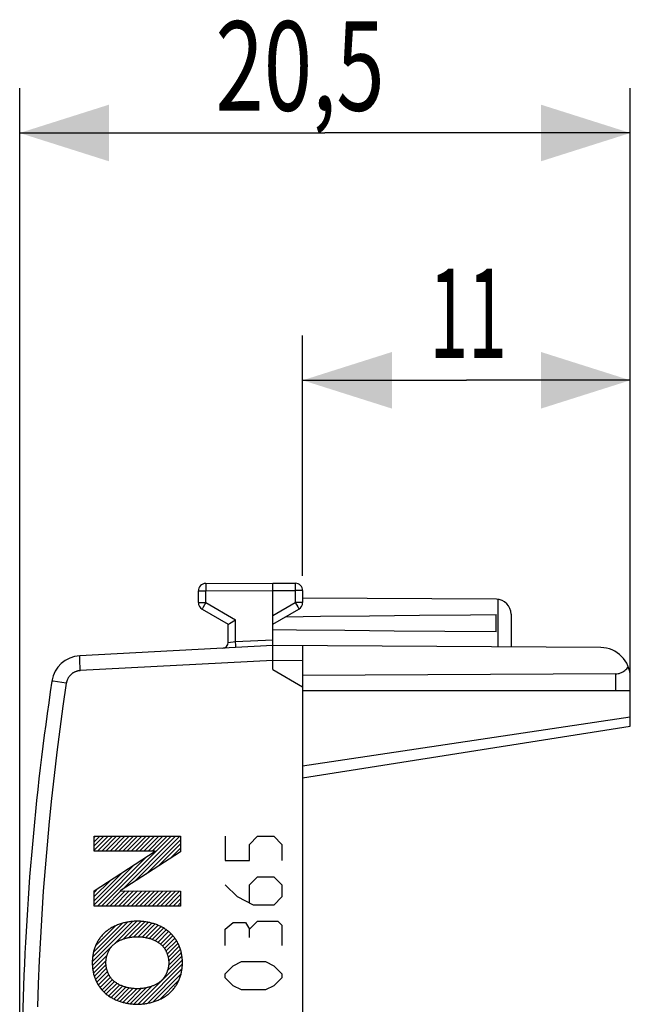
# Model space of a CAD drawing. Units: millimetres. Extents: x -32 to 67.7, y -24 to 43.9.
# Drawn here: x -32 to -11.5, y 10.8 to 43.9 of the extents above; entities that cross this region are included whole.
import ezdxf

# ---------------------------------------------------------------- set-up
doc = ezdxf.new("R2010")
doc.units = ezdxf.units.MM
doc.header["$LTSCALE"] = 36.425481
doc.layers.get('0').update_dxf_attribs({"linetype": 'CONTINUOUS'})
doc.styles.get("Standard").update_dxf_attribs({"font": 'txt', "width": 0.8})
doc.dimstyles.new('DIMSTYLE_1', dxfattribs={"dimtxt": 3, "dimasz": 3, "dimexe": 0.18, "dimexo": 0.0625, "dimgap": 0.09, "dimtad": 1, "dimdsep": 46, "dimtxsty": 'STANDARD', "dimblk": '_FILLED', "dimblk1": '_FILLED', "dimblk2": '_FILLED', "dimcen": 0.09, "dimadec": 0, "dimazin": 0, "dimtfac": 1, "dimtofl": 0, "dimtmove": 0, "dimatfit": 3, "dimldrblk": '_FILLED', "dimfxl": 1, "dimtolj": 1, "dimarcsym": 0})

# ---------------------------------------------------------------- blocks, each defined once
blk = doc.blocks.new('_FILLED')
at = {"color": 0, "linetype": 'BYBLOCK'}
blk.add_solid([(0, 0), (-1, 0.317), (-1, -0.317)], dxfattribs=at)
blk = doc.blocks.new('*D2')
at = {"color": 0, "linetype": 'CONTINUOUS'}
for p, q in [((-22.514, 25.22), (-22.514, 33.282)), ((-11.514, 22.31), (-11.514, 33.282)), ((-22.514, 31.782), (-17.014, 31.782)), ((-11.514, 31.782), (-17.014, 31.782))]:
    blk.add_line(p, q, dxfattribs=at)
at = {"color": 0, "linetype": 'CONTINUOUS', "xscale": 3, "yscale": 3, "zscale": 3, "rotation": 180}
blk.add_blockref('_FILLED', (-22.514, 31.782), dxfattribs=at)
at = {"color": 0, "linetype": 'CONTINUOUS', "xscale": 3, "yscale": 3, "zscale": 3}
blk.add_blockref('_FILLED', (-11.514, 31.782), dxfattribs=at)
at = {"color": 0, "linetype": 'CONTINUOUS', "width": 0.571429}
blk.add_text('11', height=3, dxfattribs=at).set_placement((-18.259, 32.532))
blk = doc.blocks.new('*D3')
at = {"color": 0, "linetype": 'CONTINUOUS'}
for p, q in [((-32.014, 0.974), (-32.014, 41.584)), ((-11.514, 21.874), (-11.514, 41.584)), ((-32.014, 40.084), (-21.764, 40.084)), ((-11.514, 40.084), (-21.764, 40.084))]:
    blk.add_line(p, q, dxfattribs=at)
at = {"color": 0, "linetype": 'CONTINUOUS', "xscale": 3, "yscale": 3, "zscale": 3, "rotation": 180}
blk.add_blockref('_FILLED', (-32.014, 40.084), dxfattribs=at)
at = {"color": 0, "linetype": 'CONTINUOUS', "xscale": 3, "yscale": 3, "zscale": 3}
blk.add_blockref('_FILLED', (-11.514, 40.084), dxfattribs=at)
at = {"color": 0, "linetype": 'CONTINUOUS', "width": 0.714286}
blk.add_text('20,5', height=3, dxfattribs=at).set_placement((-25.441, 40.834))

msp = doc.modelspace()

# ---------------------------------------------------------------- linework, layer by layer
at = {"color": 0, "linetype": 'CONTINUOUS'}
for p, q in [((-25.765, 24.962), (-23.514, 24.974)), ((-23.514, 24.974), (-22.762, 24.97)), ((-23.514, 22.074), (-23.514, 24.974)), ((-26.014, 24.318), (-26.014, 24.712)), ((-22.514, 24.72), (-22.514, 24.318)), ((-16.011, 24.43), (-22.514, 24.468)), ((-25.889, 24.102), (-25.014, 23.597)), ((-23.514, 23.597), (-22.639, 24.102)), ((-23.08, 23.847), (-21.91, 23.86)), ((-21.91, 23.86), (-20.27, 23.877)), ((-20.27, 23.877), (-18.594, 23.893)), ((-18.594, 23.893), (-16.883, 23.908)), ((-16.883, 23.908), (-16.014, 23.915)), ((-16.014, 23.333), (-16.014, 23.915)), ((-15.514, 23.93), (-15.514, 22.828)), ((-25.014, 22.985), (-25.014, 23.597)), ((-25.014, 23.597), (-25.013, 23.597)), ((-25.013, 23.597), (-25.008, 23.6)), ((-25.013, 23.597), (-25.013, 23.597)), ((-25.008, 23.6), (-24.97, 23.622)), ((-24.97, 23.622), (-24.765, 23.741)), ((-22.716, 23.397), (-23.514, 23.406)), ((-21.095, 23.379), (-22.716, 23.397)), ((-19.437, 23.363), (-21.095, 23.379)), ((-17.743, 23.347), (-19.437, 23.363)), ((-16.014, 23.333), (-17.743, 23.347)), ((-23.514, 22.874), (-29.997, 22.534)), ((-12.508, 22.81), (-23.514, 22.874)), ((-22.514, 22.868), (-22.514, -21.92)), ((-11.606, 22.134), (-11.581, 22.171)), ((-23.514, 22.074), (-22.514, 21.497)), ((-12.005, 21.928), (-22.514, 21.874)), ((-12.005, 21.928), (-11.964, 21.93)), ((-11.964, 21.93), (-11.923, 21.935)), ((-11.923, 21.935), (-11.883, 21.943)), ((-11.883, 21.943), (-11.843, 21.956)), ((-11.843, 21.956), (-11.804, 21.971)), ((-11.804, 21.971), (-11.766, 21.991)), ((-11.766, 21.991), (-11.729, 22.013)), ((-11.729, 22.013), (-11.695, 22.039)), ((-11.695, 22.039), (-11.662, 22.068)), ((-11.662, 22.068), (-11.633, 22.099)), ((-11.633, 22.099), (-11.606, 22.134)), ((-11.514, 20.174), (-11.514, 21.81)), ((-22.514, 21.374), (-11.514, 21.374)), ((-22.514, 18.432), (-11.514, 20.174)), ((-29.512, 16.432), (-29.469, 16.475)), ((-29.512, 16.29), (-29.327, 16.475)), ((-29.512, 16.149), (-29.186, 16.475)), ((-29.512, 16.008), (-29.045, 16.475)), ((-29.402, 15.977), (-28.903, 16.475)), ((-29.264, 14.134), (-26.923, 16.475)), ((-29.26, 15.977), (-28.762, 16.475)), ((-29.119, 15.977), (-28.62, 16.475)), ((-28.977, 15.977), (-28.479, 16.475)), ((-28.836, 15.977), (-28.337, 16.475)), ((-28.694, 15.977), (-28.196, 16.475)), ((-28.578, 14.679), (-26.782, 16.475)), ((-28.553, 15.977), (-28.055, 16.475)), ((-28.412, 15.977), (-27.913, 16.475)), ((-28.27, 15.977), (-27.772, 16.475)), ((-28.172, 14.943), (-26.64, 16.475)), ((-28.129, 15.977), (-27.63, 16.475)), ((-27.987, 15.977), (-27.489, 16.475)), ((-27.846, 15.977), (-27.347, 16.475)), ((-27.767, 15.207), (-26.614, 16.36)), ((-27.704, 15.977), (-27.206, 16.475)), ((-27.563, 15.977), (-27.065, 16.475)), ((-27.362, 15.471), (-26.614, 16.219)), ((-26.956, 15.735), (-26.614, 16.077)), ((-29.406, 14.134), (-27.747, 15.793)), ((-29.512, 14.169), (-28.155, 15.527)), ((-29.512, 14.311), (-28.562, 15.261)), ((-29.512, 14.452), (-28.97, 14.994)), ((-29.512, 14.593), (-29.378, 14.728)), ((-29.123, 14.134), (-28.618, 14.64)), ((-28.982, 14.134), (-28.477, 14.639)), ((-28.84, 14.134), (-28.336, 14.639)), ((-28.699, 14.134), (-28.195, 14.638)), ((-28.557, 14.134), (-28.054, 14.638)), ((-28.416, 14.134), (-27.913, 14.637)), ((-28.274, 14.134), (-27.772, 14.637)), ((-28.133, 14.134), (-27.631, 14.636)), ((-27.992, 14.134), (-27.49, 14.636)), ((-27.85, 14.134), (-27.349, 14.635)), ((-27.709, 14.134), (-27.208, 14.635)), ((-27.567, 14.134), (-27.067, 14.634)), ((-27.426, 14.134), (-26.926, 14.634)), ((-27.285, 14.134), (-26.786, 14.633)), ((-27.143, 14.134), (-26.645, 14.633)), ((-27.002, 14.134), (-26.614, 14.522)), ((-26.86, 14.134), (-26.614, 14.38)), ((-26.719, 14.134), (-26.614, 14.239)), ((-29.574, 12.269), (-28.231, 13.612)), ((-29.56, 12.425), (-28.392, 13.592)), ((-28.868, 12.833), (-28.078, 13.624)), ((-28.54, 13.02), (-27.945, 13.615)), ((-28.345, 13.073), (-27.814, 13.605)), ((-28.182, 13.095), (-27.695, 13.582)), ((-28.034, 13.102), (-27.581, 13.555)), ((-29.528, 12.598), (-28.578, 13.548)), ((-29.467, 12.801), (-28.808, 13.459)), ((-27.902, 13.092), (-27.471, 13.524)), ((-27.78, 13.073), (-27.372, 13.482)), ((-27.664, 13.047), (-27.272, 13.44)), ((-27.561, 13.01), (-27.182, 13.388)), ((-27.461, 12.968), (-27.098, 13.331)), ((-27.373, 12.914), (-27.013, 13.274)), ((-27.29, 12.856), (-26.942, 13.204)), ((-27.218, 12.787), (-26.874, 13.13)), ((-27.153, 12.71), (-26.807, 13.057)), ((-27.104, 12.618), (-26.754, 12.968)), ((-29.568, 12.133), (-28.873, 12.828)), ((-27.061, 12.519), (-26.703, 12.877)), ((-27.029, 12.41), (-26.655, 12.784)), ((-27.018, 12.138), (-26.59, 12.566)), ((-27.014, 12.284), (-26.622, 12.675)), ((-29.557, 12.003), (-29.076, 12.485)), ((-29.534, 11.885), (-29.11, 12.308)), ((-28.035, 10.839), (-26.558, 12.316)), ((-27.057, 11.958), (-26.569, 12.445)), ((-29.502, 11.776), (-29.111, 12.166)), ((-29.47, 11.666), (-29.094, 12.042)), ((-29.419, 11.576), (-29.062, 11.932)), ((-27.881, 10.851), (-26.555, 12.177)), ((-27.717, 10.873), (-26.569, 12.022)), ((-29.368, 11.485), (-29.018, 11.835)), ((-29.314, 11.398), (-28.968, 11.744)), ((-29.246, 11.324), (-28.903, 11.668)), ((-29.179, 11.25), (-28.829, 11.6)), ((-27.531, 10.918), (-26.605, 11.844)), ((-27.296, 11.012), (-26.678, 11.63)), ((-29.106, 11.182), (-28.746, 11.542)), ((-29.022, 11.124), (-28.657, 11.489)), ((-28.937, 11.067), (-28.557, 11.448)), ((-28.846, 11.018), (-28.452, 11.411)), ((-28.746, 10.976), (-28.336, 11.385)), ((-28.647, 10.933), (-28.212, 11.368)), ((-28.535, 10.903), (-28.08, 11.359)), ((-28.421, 10.876), (-27.931, 11.367)), ((-28.301, 10.855), (-27.765, 11.392)), ((-28.17, 10.845), (-27.565, 11.45))]:
    msp.add_line(p, q, dxfattribs=at)
at = {"color": 9, "linetype": 'CONTINUOUS'}
for p, q in [((-25.765, 24.962), (-25.765, 24.961)), ((-25.765, 24.962), (-25.765, 24.962)), ((-25.765, 24.961), (-25.765, 24.96)), ((-25.765, 24.96), (-25.765, 24.958)), ((-25.765, 24.958), (-25.765, 24.955)), ((-25.765, 24.955), (-25.765, 24.952)), ((-25.765, 24.952), (-25.765, 24.929)), ((-25.765, 24.929), (-25.765, 24.876)), ((-25.765, 24.876), (-25.765, 24.712)), ((-22.762, 24.97), (-22.762, 24.969)), ((-22.762, 24.969), (-22.762, 24.969)), ((-22.762, 24.969), (-22.762, 24.967)), ((-22.762, 24.967), (-22.762, 24.965)), ((-22.762, 24.965), (-22.762, 24.963)), ((-22.762, 24.963), (-22.762, 24.956)), ((-22.762, 24.956), (-22.762, 24.942)), ((-22.762, 24.942), (-22.762, 24.901)), ((-22.762, 24.901), (-22.762, 24.779)), ((-26.014, 24.712), (-25.765, 24.712)), ((-25.765, 24.712), (-23.514, 24.724)), ((-25.765, 24.318), (-25.765, 24.712)), ((-23.514, 24.724), (-22.762, 24.72)), ((-22.762, 24.779), (-22.762, 24.72)), ((-22.514, 24.72), (-22.762, 24.72)), ((-22.762, 24.72), (-22.762, 24.318)), ((-26.014, 24.318), (-25.765, 24.318)), ((-25.855, 24.162), (-25.878, 24.122)), ((-25.765, 24.318), (-25.855, 24.162)), ((-25.765, 24.318), (-24.765, 23.741)), ((-23.514, 23.885), (-22.762, 24.318)), ((-22.762, 24.318), (-22.681, 24.177)), ((-22.514, 24.318), (-22.762, 24.318)), ((-22.681, 24.177), (-22.655, 24.131)), ((-22.655, 24.131), (-22.645, 24.114)), ((-15.964, 24.428), (-15.964, 22.83)), ((-25.888, 24.102), (-25.889, 24.102)), ((-25.887, 24.104), (-25.888, 24.103)), ((-25.888, 24.103), (-25.888, 24.102)), ((-25.884, 24.111), (-25.887, 24.106)), ((-25.887, 24.106), (-25.887, 24.104)), ((-25.878, 24.122), (-25.884, 24.111)), ((-22.645, 24.114), (-22.642, 24.108)), ((-22.642, 24.108), (-22.641, 24.106)), ((-22.641, 24.106), (-22.64, 24.104)), ((-22.64, 24.104), (-22.639, 24.103)), ((-22.639, 24.103), (-22.639, 24.102)), ((-22.639, 24.102), (-22.639, 24.102)), ((-24.765, 23.009), (-24.765, 23.741)), ((-25.014, 22.985), (-24.765, 23.009)), ((-24.765, 23.009), (-23.514, 23.074)), ((-24.758, 22.88), (-24.765, 23.009)), ((-24.756, 22.836), (-24.758, 22.88)), ((-24.756, 22.821), (-24.756, 22.836)), ((-24.755, 22.812), (-24.756, 22.821)), ((-24.755, 22.809), (-24.755, 22.812)), ((-29.998, 22.531), (-29.997, 22.533)), ((-29.998, 22.528), (-29.998, 22.531)), ((-29.998, 22.524), (-29.998, 22.528)), ((-29.998, 22.52), (-29.998, 22.524)), ((-29.998, 22.514), (-29.998, 22.52)), ((-29.998, 22.508), (-29.998, 22.514)), ((-29.998, 22.502), (-29.998, 22.508)), ((-29.998, 22.494), (-29.998, 22.502)), ((-29.998, 22.477), (-29.998, 22.494)), ((-29.997, 22.457), (-29.998, 22.477)), ((-29.997, 22.533), (-29.997, 22.534)), ((-29.997, 22.534), (-29.997, 22.534)), ((-29.996, 22.422), (-29.997, 22.457)), ((-29.994, 22.366), (-29.996, 22.422)), ((-29.991, 22.284), (-29.994, 22.366)), ((-29.986, 22.174), (-29.991, 22.284)), ((-29.979, 22.035), (-29.986, 22.174)), ((-23.514, 22.374), (-29.979, 22.035)), ((-22.514, 22.368), (-23.514, 22.374)), ((-30.364, 21.82), (-30.373, 21.807)), ((-30.355, 21.834), (-30.364, 21.82)), ((-30.345, 21.847), (-30.355, 21.834)), ((-30.334, 21.859), (-30.345, 21.847)), ((-30.324, 21.871), (-30.334, 21.859)), ((-30.313, 21.883), (-30.324, 21.871)), ((-30.301, 21.895), (-30.313, 21.883)), ((-30.289, 21.906), (-30.301, 21.895)), ((-30.277, 21.917), (-30.289, 21.906)), ((-30.264, 21.927), (-30.277, 21.917)), ((-30.251, 21.937), (-30.264, 21.927)), ((-30.238, 21.947), (-30.251, 21.937)), ((-30.225, 21.956), (-30.238, 21.947)), ((-30.211, 21.964), (-30.225, 21.956)), ((-30.197, 21.972), (-30.211, 21.964)), ((-30.182, 21.98), (-30.197, 21.972)), ((-30.168, 21.987), (-30.182, 21.98)), ((-30.153, 21.994), (-30.168, 21.987)), ((-30.138, 22), (-30.153, 21.994)), ((-30.123, 22.006), (-30.138, 22)), ((-30.107, 22.011), (-30.123, 22.006)), ((-30.092, 22.016), (-30.107, 22.011)), ((-30.076, 22.02), (-30.092, 22.016)), ((-30.06, 22.024), (-30.076, 22.02)), ((-30.044, 22.027), (-30.06, 22.024)), ((-30.028, 22.03), (-30.044, 22.027)), ((-30.012, 22.032), (-30.028, 22.03)), ((-29.996, 22.034), (-30.012, 22.032)), ((-29.979, 22.035), (-29.996, 22.034)), ((-12.005, 21.374), (-12.005, 21.928)), ((-30.932, 21.684), (-30.933, 21.685)), ((-30.933, 21.685), (-30.933, 21.685)), ((-30.93, 21.684), (-30.932, 21.684)), ((-30.927, 21.684), (-30.93, 21.684)), ((-30.919, 21.682), (-30.927, 21.684)), ((-30.887, 21.677), (-30.919, 21.682)), ((-30.448, 21.61), (-30.887, 21.677)), ((-30.448, 21.61), (-30.561, 20.839)), ((-30.445, 21.626), (-30.448, 21.61)), ((-30.442, 21.642), (-30.445, 21.626)), ((-30.438, 21.658), (-30.442, 21.642)), ((-30.434, 21.674), (-30.438, 21.658)), ((-30.429, 21.689), (-30.434, 21.674)), ((-30.424, 21.705), (-30.429, 21.689)), ((-30.418, 21.72), (-30.424, 21.705)), ((-30.412, 21.735), (-30.418, 21.72)), ((-30.405, 21.75), (-30.412, 21.735)), ((-30.398, 21.765), (-30.405, 21.75)), ((-30.39, 21.779), (-30.398, 21.765)), ((-30.382, 21.793), (-30.39, 21.779)), ((-30.373, 21.807), (-30.382, 21.793)), ((-30.561, 20.839), (-30.667, 20.066)), ((-22.514, 18.836), (-11.514, 20.481)), ((-30.667, 20.066), (-30.766, 19.293)), ((-30.766, 19.293), (-30.859, 18.519)), ((-30.859, 18.519), (-30.945, 17.744)), ((-30.945, 17.744), (-31.024, 16.968)), ((-31.024, 16.968), (-31.096, 16.192)), ((-29.512, 16.475), (-26.614, 16.475)), ((-29.512, 15.977), (-29.512, 16.475)), ((-26.614, 16.475), (-26.614, 15.958)), ((-25.114, 16.474), (-25.114, 15.66)), ((-24.299, 16.203), (-24.028, 16.474)), ((-24.299, 15.66), (-24.299, 16.203)), ((-24.028, 16.474), (-23.485, 16.474)), ((-23.485, 16.474), (-23.214, 16.203)), ((-23.214, 16.203), (-23.214, 15.66)), ((-31.096, 16.192), (-31.162, 15.415)), ((-27.465, 15.977), (-29.512, 15.977)), ((-29.512, 14.64), (-27.465, 15.977)), ((-26.614, 15.958), (-28.639, 14.64)), ((-25.114, 15.66), (-24.299, 15.66)), ((-31.162, 15.415), (-31.221, 14.637)), ((-24.299, 14.845), (-24.028, 15.117)), ((-24.028, 15.117), (-23.485, 15.117)), ((-23.485, 15.117), (-23.214, 14.845)), ((-31.221, 14.637), (-31.273, 13.86)), ((-29.512, 14.134), (-29.512, 14.64)), ((-28.639, 14.64), (-26.614, 14.633)), ((-26.614, 14.633), (-26.614, 14.134)), ((-24.706, 14.438), (-25.114, 14.845)), ((-24.299, 14.257), (-24.299, 14.845)), ((-23.214, 14.845), (-23.214, 14.438)), ((-24.164, 14.167), (-24.706, 14.438)), ((-23.214, 14.438), (-23.485, 14.167)), ((-26.614, 14.134), (-29.512, 14.134)), ((-23.485, 14.167), (-24.164, 14.167)), ((-31.273, 13.86), (-31.319, 13.081)), ((-28.561, 13.556), (-28.596, 13.546)), ((-28.527, 13.566), (-28.561, 13.556)), ((-28.491, 13.574), (-28.527, 13.566)), ((-28.456, 13.582), (-28.491, 13.574)), ((-28.421, 13.59), (-28.456, 13.582)), ((-28.385, 13.596), (-28.421, 13.59)), ((-28.35, 13.602), (-28.385, 13.596)), ((-28.314, 13.608), (-28.35, 13.602)), ((-28.278, 13.612), (-28.314, 13.608)), ((-28.243, 13.616), (-28.278, 13.612)), ((-28.207, 13.619), (-28.243, 13.616)), ((-28.171, 13.622), (-28.207, 13.619)), ((-28.135, 13.623), (-28.171, 13.622)), ((-28.099, 13.624), (-28.135, 13.623)), ((-28.064, 13.625), (-28.099, 13.624)), ((-28.028, 13.624), (-28.064, 13.625)), ((-27.992, 13.623), (-28.028, 13.624)), ((-27.957, 13.622), (-27.992, 13.623)), ((-27.922, 13.619), (-27.957, 13.622)), ((-27.886, 13.616), (-27.922, 13.619)), ((-27.851, 13.612), (-27.886, 13.616)), ((-27.815, 13.608), (-27.851, 13.612)), ((-27.78, 13.602), (-27.815, 13.608)), ((-27.747, 13.597), (-27.78, 13.602)), ((-27.714, 13.591), (-27.747, 13.597)), ((-27.682, 13.584), (-27.714, 13.591)), ((-27.649, 13.577), (-27.682, 13.584)), ((-27.617, 13.569), (-27.649, 13.577)), ((-27.584, 13.561), (-27.617, 13.569)), ((-27.552, 13.552), (-27.584, 13.561)), ((-27.52, 13.542), (-27.552, 13.552)), ((-25.114, 13.353), (-24.842, 13.579)), ((-24.842, 13.579), (-24.435, 13.579)), ((-24.435, 13.579), (-24.299, 13.353)), ((-24.299, 13.353), (-24.028, 13.624)), ((-24.028, 13.624), (-23.349, 13.624)), ((-23.349, 13.624), (-23.214, 13.488)), ((-29.155, 13.241), (-29.179, 13.22)), ((-29.131, 13.262), (-29.155, 13.241)), ((-29.107, 13.283), (-29.131, 13.262)), ((-29.082, 13.302), (-29.107, 13.283)), ((-29.056, 13.321), (-29.082, 13.302)), ((-29.031, 13.34), (-29.056, 13.321)), ((-29.004, 13.357), (-29.031, 13.34)), ((-28.978, 13.374), (-29.004, 13.357)), ((-28.95, 13.391), (-28.978, 13.374)), ((-28.923, 13.407), (-28.95, 13.391)), ((-28.895, 13.422), (-28.923, 13.407)), ((-28.863, 13.439), (-28.895, 13.422)), ((-28.831, 13.455), (-28.863, 13.439)), ((-28.798, 13.47), (-28.831, 13.455)), ((-28.765, 13.484), (-28.798, 13.47)), ((-28.732, 13.498), (-28.765, 13.484)), ((-28.699, 13.511), (-28.732, 13.498)), ((-28.665, 13.523), (-28.699, 13.511)), ((-28.631, 13.535), (-28.665, 13.523)), ((-28.596, 13.546), (-28.631, 13.535)), ((-27.488, 13.532), (-27.52, 13.542)), ((-27.456, 13.521), (-27.488, 13.532)), ((-27.425, 13.51), (-27.456, 13.521)), ((-27.394, 13.498), (-27.425, 13.51)), ((-27.363, 13.485), (-27.394, 13.498)), ((-27.332, 13.472), (-27.363, 13.485)), ((-27.302, 13.458), (-27.332, 13.472)), ((-27.272, 13.443), (-27.302, 13.458)), ((-27.242, 13.428), (-27.272, 13.443)), ((-27.213, 13.412), (-27.242, 13.428)), ((-27.184, 13.396), (-27.213, 13.412)), ((-27.156, 13.379), (-27.184, 13.396)), ((-27.128, 13.361), (-27.156, 13.379)), ((-27.101, 13.342), (-27.128, 13.361)), ((-27.074, 13.323), (-27.101, 13.342)), ((-27.047, 13.304), (-27.074, 13.323)), ((-27.021, 13.283), (-27.047, 13.304)), ((-26.996, 13.262), (-27.021, 13.283)), ((-26.972, 13.241), (-26.996, 13.262)), ((-26.948, 13.22), (-26.972, 13.241)), ((-25.114, 12.81), (-25.114, 13.353)), ((-24.299, 13.081), (-24.299, 13.353)), ((-23.214, 13.488), (-23.214, 12.81)), ((-31.319, 13.081), (-31.357, 12.302)), ((-29.413, 12.913), (-29.428, 12.884)), ((-29.397, 12.941), (-29.413, 12.913)), ((-29.381, 12.969), (-29.397, 12.941)), ((-29.363, 12.996), (-29.381, 12.969)), ((-29.345, 13.023), (-29.363, 12.996)), ((-29.327, 13.05), (-29.345, 13.023)), ((-29.308, 13.076), (-29.327, 13.05)), ((-29.288, 13.101), (-29.308, 13.076)), ((-29.267, 13.126), (-29.288, 13.101)), ((-29.246, 13.15), (-29.267, 13.126)), ((-29.224, 13.174), (-29.246, 13.15)), ((-29.202, 13.197), (-29.224, 13.174)), ((-29.179, 13.22), (-29.202, 13.197)), ((-28.799, 12.89), (-28.78, 12.904)), ((-28.78, 12.904), (-28.761, 12.917)), ((-28.761, 12.917), (-28.741, 12.929)), ((-28.741, 12.929), (-28.721, 12.941)), ((-28.721, 12.941), (-28.701, 12.952)), ((-28.701, 12.952), (-28.68, 12.963)), ((-28.68, 12.963), (-28.659, 12.974)), ((-28.659, 12.974), (-28.638, 12.984)), ((-28.638, 12.984), (-28.617, 12.994)), ((-28.617, 12.994), (-28.595, 13.003)), ((-28.595, 13.003), (-28.573, 13.012)), ((-28.573, 13.012), (-28.551, 13.02)), ((-28.551, 13.02), (-28.529, 13.028)), ((-28.529, 13.028), (-28.507, 13.036)), ((-28.507, 13.036), (-28.484, 13.043)), ((-28.484, 13.043), (-28.462, 13.049)), ((-28.462, 13.049), (-28.439, 13.056)), ((-28.439, 13.056), (-28.416, 13.062)), ((-28.416, 13.062), (-28.393, 13.067)), ((-28.393, 13.067), (-28.37, 13.072)), ((-28.37, 13.072), (-28.347, 13.077)), ((-28.347, 13.077), (-28.324, 13.081)), ((-28.324, 13.081), (-28.301, 13.085)), ((-28.301, 13.085), (-28.278, 13.088)), ((-28.278, 13.088), (-28.247, 13.093)), ((-28.247, 13.093), (-28.217, 13.096)), ((-28.217, 13.096), (-28.186, 13.099)), ((-28.186, 13.099), (-28.155, 13.101)), ((-28.155, 13.101), (-28.125, 13.103)), ((-28.125, 13.103), (-28.094, 13.103)), ((-28.094, 13.103), (-28.063, 13.104)), ((-28.063, 13.104), (-28.037, 13.104)), ((-28.037, 13.104), (-28.011, 13.103)), ((-28.011, 13.103), (-27.985, 13.102)), ((-27.985, 13.102), (-27.959, 13.1)), ((-27.959, 13.1), (-27.933, 13.098)), ((-27.933, 13.098), (-27.907, 13.096)), ((-27.907, 13.096), (-27.881, 13.093)), ((-27.881, 13.093), (-27.855, 13.09)), ((-27.855, 13.09), (-27.829, 13.086)), ((-27.829, 13.086), (-27.803, 13.082)), ((-27.803, 13.082), (-27.777, 13.077)), ((-27.777, 13.077), (-27.752, 13.071)), ((-27.752, 13.071), (-27.726, 13.066)), ((-27.726, 13.066), (-27.7, 13.059)), ((-27.7, 13.059), (-27.675, 13.053)), ((-27.675, 13.053), (-27.65, 13.045)), ((-27.65, 13.045), (-27.625, 13.038)), ((-27.625, 13.038), (-27.6, 13.029)), ((-27.6, 13.029), (-27.575, 13.02)), ((-27.575, 13.02), (-27.551, 13.011)), ((-27.551, 13.011), (-27.527, 13.001)), ((-27.527, 13.001), (-27.503, 12.991)), ((-27.503, 12.991), (-27.479, 12.98)), ((-27.479, 12.98), (-27.456, 12.968)), ((-27.456, 12.968), (-27.433, 12.956)), ((-27.433, 12.956), (-27.414, 12.945)), ((-27.414, 12.945), (-27.395, 12.935)), ((-27.395, 12.935), (-27.377, 12.923)), ((-27.377, 12.923), (-27.359, 12.911)), ((-27.359, 12.911), (-27.341, 12.899)), ((-27.341, 12.899), (-27.323, 12.887)), ((-26.926, 13.197), (-26.948, 13.22)), ((-26.903, 13.174), (-26.926, 13.197)), ((-26.881, 13.15), (-26.903, 13.174)), ((-26.86, 13.126), (-26.881, 13.15)), ((-26.84, 13.101), (-26.86, 13.126)), ((-26.82, 13.076), (-26.84, 13.101)), ((-26.8, 13.05), (-26.82, 13.076)), ((-26.782, 13.023), (-26.8, 13.05)), ((-26.764, 12.996), (-26.782, 13.023)), ((-26.747, 12.969), (-26.764, 12.996)), ((-26.73, 12.941), (-26.747, 12.969)), ((-26.714, 12.913), (-26.73, 12.941)), ((-26.699, 12.884), (-26.714, 12.913)), ((-29.538, 12.582), (-29.545, 12.55)), ((-29.531, 12.613), (-29.538, 12.582)), ((-29.522, 12.644), (-29.531, 12.613)), ((-29.513, 12.675), (-29.522, 12.644)), ((-29.503, 12.706), (-29.513, 12.675)), ((-29.493, 12.736), (-29.503, 12.706)), ((-29.481, 12.766), (-29.493, 12.736)), ((-29.469, 12.796), (-29.481, 12.766)), ((-29.456, 12.826), (-29.469, 12.796)), ((-29.443, 12.855), (-29.456, 12.826)), ((-29.428, 12.884), (-29.443, 12.855)), ((-29.057, 12.55), (-29.05, 12.567)), ((-29.05, 12.567), (-29.043, 12.584)), ((-29.043, 12.584), (-29.036, 12.6)), ((-29.036, 12.6), (-29.028, 12.617)), ((-29.028, 12.617), (-29.02, 12.633)), ((-29.02, 12.633), (-29.011, 12.649)), ((-29.011, 12.649), (-29.002, 12.665)), ((-29.002, 12.665), (-28.993, 12.68)), ((-28.993, 12.68), (-28.984, 12.696)), ((-28.984, 12.696), (-28.974, 12.711)), ((-28.974, 12.711), (-28.963, 12.725)), ((-28.963, 12.725), (-28.953, 12.74)), ((-28.953, 12.74), (-28.942, 12.754)), ((-28.942, 12.754), (-28.931, 12.768)), ((-28.931, 12.768), (-28.919, 12.782)), ((-28.919, 12.782), (-28.908, 12.795)), ((-28.908, 12.795), (-28.895, 12.807)), ((-28.895, 12.807), (-28.883, 12.82)), ((-28.883, 12.82), (-28.87, 12.832)), ((-28.87, 12.832), (-28.853, 12.847)), ((-28.853, 12.847), (-28.835, 12.862)), ((-28.835, 12.862), (-28.817, 12.876)), ((-28.817, 12.876), (-28.799, 12.89)), ((-27.323, 12.887), (-27.306, 12.874)), ((-27.306, 12.874), (-27.289, 12.86)), ((-27.289, 12.86), (-27.273, 12.846)), ((-27.273, 12.846), (-27.256, 12.832)), ((-27.256, 12.832), (-27.244, 12.82)), ((-27.244, 12.82), (-27.231, 12.807)), ((-27.231, 12.807), (-27.219, 12.795)), ((-27.219, 12.795), (-27.207, 12.782)), ((-27.207, 12.782), (-27.196, 12.768)), ((-27.196, 12.768), (-27.185, 12.754)), ((-27.185, 12.754), (-27.174, 12.74)), ((-27.174, 12.74), (-27.163, 12.725)), ((-27.163, 12.725), (-27.153, 12.711)), ((-27.153, 12.711), (-27.143, 12.696)), ((-27.143, 12.696), (-27.134, 12.68)), ((-27.134, 12.68), (-27.124, 12.665)), ((-27.124, 12.665), (-27.115, 12.649)), ((-27.115, 12.649), (-27.107, 12.633)), ((-27.107, 12.633), (-27.099, 12.617)), ((-27.099, 12.617), (-27.091, 12.6)), ((-27.091, 12.6), (-27.083, 12.584)), ((-27.083, 12.584), (-27.076, 12.567)), ((-27.076, 12.567), (-27.069, 12.55)), ((-26.685, 12.855), (-26.699, 12.884)), ((-26.671, 12.826), (-26.685, 12.855)), ((-26.658, 12.796), (-26.671, 12.826)), ((-26.646, 12.766), (-26.658, 12.796)), ((-26.635, 12.736), (-26.646, 12.766)), ((-26.624, 12.706), (-26.635, 12.736)), ((-26.614, 12.675), (-26.624, 12.706)), ((-26.605, 12.644), (-26.614, 12.675)), ((-26.597, 12.613), (-26.605, 12.644)), ((-26.589, 12.582), (-26.597, 12.613)), ((-26.582, 12.55), (-26.589, 12.582)), ((-31.357, 12.302), (-31.389, 11.523)), ((-29.576, 12.295), (-29.577, 12.263)), ((-29.577, 12.263), (-29.577, 12.231)), ((-29.577, 12.231), (-29.577, 12.199)), ((-29.574, 12.327), (-29.576, 12.295)), ((-29.572, 12.359), (-29.574, 12.327)), ((-29.569, 12.391), (-29.572, 12.359)), ((-29.566, 12.423), (-29.569, 12.391)), ((-29.562, 12.455), (-29.566, 12.423)), ((-29.557, 12.487), (-29.562, 12.455)), ((-29.551, 12.518), (-29.557, 12.487)), ((-29.545, 12.55), (-29.551, 12.518)), ((-29.118, 12.25), (-29.117, 12.267)), ((-29.118, 12.232), (-29.118, 12.25)), ((-29.118, 12.214), (-29.118, 12.232)), ((-29.117, 12.267), (-29.116, 12.285)), ((-29.116, 12.285), (-29.115, 12.303)), ((-29.115, 12.303), (-29.113, 12.321)), ((-29.113, 12.321), (-29.111, 12.338)), ((-29.111, 12.338), (-29.109, 12.356)), ((-29.109, 12.356), (-29.106, 12.374)), ((-29.106, 12.374), (-29.102, 12.392)), ((-29.102, 12.392), (-29.099, 12.41)), ((-29.099, 12.41), (-29.095, 12.428)), ((-29.095, 12.428), (-29.091, 12.445)), ((-29.091, 12.445), (-29.086, 12.463)), ((-29.086, 12.463), (-29.081, 12.481)), ((-29.081, 12.481), (-29.076, 12.498)), ((-29.076, 12.498), (-29.07, 12.515)), ((-29.07, 12.515), (-29.064, 12.533)), ((-29.064, 12.533), (-29.057, 12.55)), ((-27.069, 12.55), (-27.063, 12.533)), ((-27.063, 12.533), (-27.057, 12.515)), ((-27.057, 12.515), (-27.051, 12.498)), ((-27.051, 12.498), (-27.046, 12.481)), ((-27.046, 12.481), (-27.041, 12.463)), ((-27.041, 12.463), (-27.036, 12.445)), ((-27.036, 12.445), (-27.032, 12.428)), ((-27.032, 12.428), (-27.028, 12.41)), ((-27.028, 12.41), (-27.024, 12.392)), ((-27.024, 12.392), (-27.021, 12.374)), ((-27.021, 12.374), (-27.018, 12.356)), ((-27.018, 12.356), (-27.016, 12.338)), ((-27.016, 12.338), (-27.014, 12.321)), ((-27.014, 12.321), (-27.012, 12.303)), ((-27.012, 12.303), (-27.011, 12.285)), ((-27.011, 12.285), (-27.01, 12.267)), ((-27.01, 12.267), (-27.009, 12.25)), ((-27.009, 12.25), (-27.009, 12.232)), ((-27.009, 12.232), (-27.009, 12.214)), ((-26.576, 12.518), (-26.582, 12.55)), ((-26.57, 12.487), (-26.576, 12.518)), ((-26.565, 12.455), (-26.57, 12.487)), ((-26.561, 12.423), (-26.565, 12.455)), ((-26.558, 12.391), (-26.561, 12.423)), ((-26.555, 12.359), (-26.558, 12.391)), ((-26.553, 12.327), (-26.555, 12.359)), ((-26.551, 12.295), (-26.553, 12.327)), ((-26.55, 12.263), (-26.551, 12.295)), ((-26.55, 12.231), (-26.55, 12.263)), ((-26.55, 12.199), (-26.55, 12.231)), ((-24.842, 12.131), (-24.571, 12.267)), ((-24.571, 12.267), (-23.756, 12.267)), ((-23.756, 12.267), (-23.485, 12.131)), ((-29.577, 12.199), (-29.576, 12.167)), ((-29.576, 12.167), (-29.574, 12.134)), ((-29.574, 12.134), (-29.572, 12.102)), ((-29.572, 12.102), (-29.569, 12.07)), ((-29.569, 12.07), (-29.566, 12.038)), ((-29.566, 12.038), (-29.562, 12.006)), ((-29.562, 12.006), (-29.557, 11.975)), ((-29.557, 11.975), (-29.551, 11.943)), ((-29.551, 11.943), (-29.545, 11.911)), ((-29.545, 11.911), (-29.538, 11.88)), ((-29.117, 12.197), (-29.118, 12.214)), ((-29.116, 12.179), (-29.117, 12.197)), ((-29.115, 12.161), (-29.116, 12.179)), ((-29.113, 12.143), (-29.115, 12.161)), ((-29.111, 12.125), (-29.113, 12.143)), ((-29.109, 12.107), (-29.111, 12.125)), ((-29.106, 12.089), (-29.109, 12.107)), ((-29.103, 12.071), (-29.106, 12.089)), ((-29.099, 12.053), (-29.103, 12.071)), ((-29.095, 12.035), (-29.099, 12.053)), ((-29.091, 12.018), (-29.095, 12.035)), ((-29.086, 12), (-29.091, 12.018)), ((-29.081, 11.982), (-29.086, 12)), ((-29.076, 11.965), (-29.081, 11.982)), ((-29.07, 11.947), (-29.076, 11.965)), ((-29.064, 11.93), (-29.07, 11.947)), ((-29.057, 11.913), (-29.064, 11.93)), ((-29.051, 11.896), (-29.057, 11.913)), ((-27.069, 11.913), (-27.076, 11.896)), ((-27.063, 11.93), (-27.069, 11.913)), ((-27.057, 11.947), (-27.063, 11.93)), ((-27.051, 11.965), (-27.057, 11.947)), ((-27.046, 11.982), (-27.051, 11.965)), ((-27.041, 12), (-27.046, 11.982)), ((-27.036, 12.018), (-27.041, 12)), ((-27.032, 12.035), (-27.036, 12.018)), ((-27.028, 12.053), (-27.032, 12.035)), ((-27.024, 12.071), (-27.028, 12.053)), ((-27.021, 12.089), (-27.024, 12.071)), ((-27.018, 12.107), (-27.021, 12.089)), ((-27.016, 12.125), (-27.018, 12.107)), ((-27.014, 12.143), (-27.016, 12.125)), ((-27.012, 12.161), (-27.014, 12.143)), ((-27.011, 12.179), (-27.012, 12.161)), ((-27.01, 12.197), (-27.011, 12.179)), ((-27.009, 12.214), (-27.01, 12.197)), ((-26.589, 11.88), (-26.582, 11.911)), ((-26.582, 11.911), (-26.576, 11.943)), ((-26.576, 11.943), (-26.57, 11.975)), ((-26.57, 11.975), (-26.565, 12.006)), ((-26.565, 12.006), (-26.561, 12.038)), ((-26.561, 12.038), (-26.558, 12.07)), ((-26.558, 12.07), (-26.555, 12.102)), ((-26.555, 12.102), (-26.553, 12.134)), ((-26.553, 12.134), (-26.551, 12.167)), ((-26.551, 12.167), (-26.55, 12.199)), ((-25.114, 11.86), (-24.842, 12.131)), ((-23.485, 12.131), (-23.214, 11.86)), ((-29.538, 11.88), (-29.531, 11.848)), ((-29.531, 11.848), (-29.522, 11.817)), ((-29.522, 11.817), (-29.513, 11.786)), ((-29.513, 11.786), (-29.503, 11.756)), ((-29.503, 11.756), (-29.493, 11.725)), ((-29.493, 11.725), (-29.481, 11.695)), ((-29.481, 11.695), (-29.469, 11.665)), ((-29.469, 11.665), (-29.456, 11.635)), ((-29.456, 11.635), (-29.443, 11.606)), ((-29.443, 11.606), (-29.428, 11.577)), ((-29.428, 11.577), (-29.413, 11.548)), ((-29.044, 11.879), (-29.051, 11.896)), ((-29.036, 11.862), (-29.044, 11.879)), ((-29.028, 11.845), (-29.036, 11.862)), ((-29.02, 11.829), (-29.028, 11.845)), ((-29.011, 11.813), (-29.02, 11.829)), ((-29.003, 11.797), (-29.011, 11.813)), ((-28.993, 11.781), (-29.003, 11.797)), ((-28.984, 11.766), (-28.993, 11.781)), ((-28.974, 11.751), (-28.984, 11.766)), ((-28.964, 11.736), (-28.974, 11.751)), ((-28.953, 11.722), (-28.964, 11.736)), ((-28.942, 11.707), (-28.953, 11.722)), ((-28.931, 11.693), (-28.942, 11.707)), ((-28.92, 11.68), (-28.931, 11.693)), ((-28.908, 11.667), (-28.92, 11.68)), ((-28.896, 11.654), (-28.908, 11.667)), ((-28.883, 11.641), (-28.896, 11.654)), ((-28.87, 11.629), (-28.883, 11.641)), ((-28.854, 11.615), (-28.87, 11.629)), ((-28.838, 11.601), (-28.854, 11.615)), ((-28.821, 11.587), (-28.838, 11.601)), ((-28.804, 11.574), (-28.821, 11.587)), ((-28.786, 11.562), (-28.804, 11.574)), ((-27.328, 11.571), (-27.347, 11.557)), ((-27.309, 11.585), (-27.328, 11.571)), ((-27.291, 11.599), (-27.309, 11.585)), ((-27.274, 11.614), (-27.291, 11.599)), ((-27.256, 11.629), (-27.274, 11.614)), ((-27.244, 11.641), (-27.256, 11.629)), ((-27.231, 11.654), (-27.244, 11.641)), ((-27.219, 11.667), (-27.231, 11.654)), ((-27.207, 11.68), (-27.219, 11.667)), ((-27.196, 11.693), (-27.207, 11.68)), ((-27.184, 11.707), (-27.196, 11.693)), ((-27.173, 11.722), (-27.184, 11.707)), ((-27.163, 11.736), (-27.173, 11.722)), ((-27.153, 11.751), (-27.163, 11.736)), ((-27.143, 11.766), (-27.153, 11.751)), ((-27.133, 11.781), (-27.143, 11.766)), ((-27.124, 11.797), (-27.133, 11.781)), ((-27.115, 11.813), (-27.124, 11.797)), ((-27.107, 11.829), (-27.115, 11.813)), ((-27.098, 11.845), (-27.107, 11.829)), ((-27.091, 11.862), (-27.098, 11.845)), ((-27.083, 11.879), (-27.091, 11.862)), ((-27.076, 11.896), (-27.083, 11.879)), ((-26.714, 11.548), (-26.699, 11.577)), ((-26.699, 11.577), (-26.685, 11.606)), ((-26.685, 11.606), (-26.671, 11.635)), ((-26.671, 11.635), (-26.658, 11.665)), ((-26.658, 11.665), (-26.646, 11.695)), ((-26.646, 11.695), (-26.635, 11.725)), ((-26.635, 11.725), (-26.624, 11.756)), ((-26.624, 11.756), (-26.614, 11.786)), ((-26.614, 11.786), (-26.605, 11.817)), ((-26.605, 11.817), (-26.597, 11.848)), ((-26.597, 11.848), (-26.589, 11.88)), ((-25.114, 11.724), (-25.114, 11.86)), ((-24.842, 11.453), (-25.114, 11.724)), ((-23.214, 11.724), (-23.485, 11.453)), ((-23.214, 11.86), (-23.214, 11.724)), ((-31.389, 11.523), (-31.414, 10.744)), ((-29.413, 11.548), (-29.397, 11.52)), ((-29.397, 11.52), (-29.381, 11.492)), ((-29.381, 11.492), (-29.363, 11.465)), ((-29.363, 11.465), (-29.345, 11.438)), ((-29.345, 11.438), (-29.327, 11.411)), ((-29.327, 11.411), (-29.308, 11.385)), ((-29.308, 11.385), (-29.288, 11.36)), ((-29.288, 11.36), (-29.267, 11.335)), ((-29.267, 11.335), (-29.246, 11.311)), ((-29.246, 11.311), (-29.224, 11.287)), ((-29.224, 11.287), (-29.202, 11.264)), ((-29.202, 11.264), (-29.179, 11.242)), ((-29.179, 11.242), (-29.155, 11.22)), ((-28.768, 11.55), (-28.786, 11.562)), ((-28.75, 11.538), (-28.768, 11.55)), ((-28.731, 11.527), (-28.75, 11.538)), ((-28.713, 11.516), (-28.731, 11.527)), ((-28.694, 11.505), (-28.713, 11.516)), ((-28.671, 11.493), (-28.694, 11.505)), ((-28.647, 11.481), (-28.671, 11.493)), ((-28.624, 11.47), (-28.647, 11.481)), ((-28.6, 11.46), (-28.624, 11.47)), ((-28.576, 11.45), (-28.6, 11.46)), ((-28.551, 11.441), (-28.576, 11.45)), ((-28.527, 11.432), (-28.551, 11.441)), ((-28.502, 11.424), (-28.527, 11.432)), ((-28.477, 11.416), (-28.502, 11.424)), ((-28.452, 11.408), (-28.477, 11.416)), ((-28.426, 11.402), (-28.452, 11.408)), ((-28.401, 11.395), (-28.426, 11.402)), ((-28.375, 11.39), (-28.401, 11.395)), ((-28.349, 11.384), (-28.375, 11.39)), ((-28.324, 11.38), (-28.349, 11.384)), ((-28.298, 11.375), (-28.324, 11.38)), ((-28.272, 11.371), (-28.298, 11.375)), ((-28.246, 11.368), (-28.272, 11.371)), ((-28.22, 11.365), (-28.246, 11.368)), ((-28.193, 11.363), (-28.22, 11.365)), ((-28.167, 11.361), (-28.193, 11.363)), ((-28.141, 11.359), (-28.167, 11.361)), ((-28.115, 11.358), (-28.141, 11.359)), ((-28.089, 11.358), (-28.115, 11.358)), ((-28.063, 11.357), (-28.089, 11.358)), ((-28.033, 11.358), (-28.063, 11.357)), ((-28.002, 11.359), (-28.033, 11.358)), ((-27.971, 11.36), (-28.002, 11.359)), ((-27.941, 11.362), (-27.971, 11.36)), ((-27.91, 11.365), (-27.941, 11.362)), ((-27.879, 11.369), (-27.91, 11.365)), ((-27.849, 11.373), (-27.879, 11.369)), ((-27.826, 11.376), (-27.849, 11.373)), ((-27.803, 11.38), (-27.826, 11.376)), ((-27.78, 11.384), (-27.803, 11.38)), ((-27.757, 11.389), (-27.78, 11.384)), ((-27.734, 11.394), (-27.757, 11.389)), ((-27.711, 11.4), (-27.734, 11.394)), ((-27.688, 11.405), (-27.711, 11.4)), ((-27.665, 11.412), (-27.688, 11.405)), ((-27.642, 11.418), (-27.665, 11.412)), ((-27.62, 11.425), (-27.642, 11.418)), ((-27.598, 11.433), (-27.62, 11.425)), ((-27.575, 11.441), (-27.598, 11.433)), ((-27.553, 11.449), (-27.575, 11.441)), ((-27.531, 11.458), (-27.553, 11.449)), ((-27.51, 11.467), (-27.531, 11.458)), ((-27.488, 11.477), (-27.51, 11.467)), ((-27.467, 11.487), (-27.488, 11.477)), ((-27.446, 11.498), (-27.467, 11.487)), ((-27.426, 11.509), (-27.446, 11.498)), ((-27.406, 11.52), (-27.426, 11.509)), ((-27.386, 11.532), (-27.406, 11.52)), ((-27.366, 11.545), (-27.386, 11.532)), ((-27.347, 11.557), (-27.366, 11.545)), ((-26.972, 11.22), (-26.948, 11.242)), ((-26.948, 11.242), (-26.926, 11.264)), ((-26.926, 11.264), (-26.903, 11.287)), ((-26.903, 11.287), (-26.881, 11.311)), ((-26.881, 11.311), (-26.86, 11.335)), ((-26.86, 11.335), (-26.84, 11.36)), ((-26.84, 11.36), (-26.82, 11.385)), ((-26.82, 11.385), (-26.8, 11.411)), ((-26.8, 11.411), (-26.782, 11.438)), ((-26.782, 11.438), (-26.764, 11.465)), ((-26.764, 11.465), (-26.747, 11.492)), ((-26.747, 11.492), (-26.73, 11.52)), ((-26.73, 11.52), (-26.714, 11.548)), ((-24.571, 11.317), (-24.842, 11.453)), ((-23.756, 11.317), (-24.571, 11.317)), ((-23.485, 11.453), (-23.756, 11.317)), ((-29.155, 11.22), (-29.131, 11.199)), ((-29.131, 11.199), (-29.106, 11.178)), ((-29.106, 11.178), (-29.08, 11.157)), ((-29.08, 11.157), (-29.054, 11.138)), ((-29.054, 11.138), (-29.027, 11.119)), ((-29.027, 11.119), (-28.999, 11.1)), ((-28.999, 11.1), (-28.971, 11.083)), ((-28.971, 11.083), (-28.943, 11.065)), ((-28.943, 11.065), (-28.914, 11.049)), ((-28.914, 11.049), (-28.885, 11.033)), ((-28.885, 11.033), (-28.855, 11.018)), ((-28.855, 11.018), (-28.825, 11.003)), ((-28.825, 11.003), (-28.795, 10.989)), ((-28.795, 10.989), (-28.764, 10.976)), ((-28.764, 10.976), (-28.733, 10.963)), ((-28.733, 10.963), (-28.702, 10.951)), ((-28.702, 10.951), (-28.671, 10.94)), ((-28.671, 10.94), (-28.639, 10.929)), ((-28.639, 10.929), (-28.607, 10.919)), ((-28.607, 10.919), (-28.575, 10.909)), ((-28.575, 10.909), (-28.543, 10.9)), ((-27.566, 10.905), (-27.531, 10.915)), ((-27.531, 10.915), (-27.497, 10.926)), ((-27.497, 10.926), (-27.463, 10.938)), ((-27.463, 10.938), (-27.429, 10.95)), ((-27.429, 10.95), (-27.395, 10.963)), ((-27.395, 10.963), (-27.362, 10.977)), ((-27.362, 10.977), (-27.329, 10.991)), ((-27.329, 10.991), (-27.296, 11.006)), ((-27.296, 11.006), (-27.264, 11.022)), ((-27.264, 11.022), (-27.232, 11.039)), ((-27.232, 11.039), (-27.204, 11.054)), ((-27.204, 11.054), (-27.177, 11.07)), ((-27.177, 11.07), (-27.15, 11.087)), ((-27.15, 11.087), (-27.123, 11.104)), ((-27.123, 11.104), (-27.097, 11.122)), ((-27.097, 11.122), (-27.071, 11.14)), ((-27.071, 11.14), (-27.045, 11.159)), ((-27.045, 11.159), (-27.02, 11.178)), ((-27.02, 11.178), (-26.996, 11.199)), ((-26.996, 11.199), (-26.972, 11.22)), ((-28.543, 10.9), (-28.511, 10.892)), ((-28.511, 10.892), (-28.478, 10.884)), ((-28.478, 10.884), (-28.445, 10.877)), ((-28.445, 10.877), (-28.413, 10.87)), ((-28.413, 10.87), (-28.38, 10.864)), ((-28.38, 10.864), (-28.347, 10.859)), ((-28.347, 10.859), (-28.312, 10.853)), ((-28.312, 10.853), (-28.277, 10.849)), ((-28.277, 10.849), (-28.241, 10.845)), ((-28.241, 10.845), (-28.206, 10.842)), ((-28.206, 10.842), (-28.17, 10.84)), ((-28.17, 10.84), (-28.135, 10.838)), ((-28.135, 10.838), (-28.099, 10.837)), ((-28.099, 10.837), (-28.064, 10.836)), ((-28.064, 10.836), (-28.028, 10.837)), ((-28.028, 10.837), (-27.992, 10.838)), ((-27.992, 10.838), (-27.956, 10.84)), ((-27.956, 10.84), (-27.921, 10.842)), ((-27.921, 10.842), (-27.885, 10.845)), ((-27.885, 10.845), (-27.849, 10.849)), ((-27.849, 10.849), (-27.813, 10.853)), ((-27.813, 10.853), (-27.777, 10.859)), ((-27.777, 10.859), (-27.742, 10.865)), ((-27.742, 10.865), (-27.706, 10.871)), ((-27.706, 10.871), (-27.671, 10.879)), ((-27.671, 10.879), (-27.636, 10.887)), ((-27.636, 10.887), (-27.601, 10.896)), ((-27.601, 10.896), (-27.566, 10.905))]:
    msp.add_line(p, q, dxfattribs=at)
at = {"color": 0, "linetype": 'CONTINUOUS'}
for centre, radius, start, end in [((-25.764, 24.712), 0.25, 90.3, 180), ((-22.764, 24.72), 0.25, 0, 89.6667), ((-25.764, 24.318), 0.25, 180, 240), ((-22.764, 24.318), 0.25, 300, 360), ((-16.014, 23.93), 0.5, 0, 89.6667), ((-25.214, 22.985), 0.2, 273.0001, 0), ((-12.514, 21.81), 1, 0, 89.6667), ((-29.944, 21.536), 1, 93, 171.4241), ((58.06, 8.264), 90, 171.42412, 178.91131)]:
    msp.add_arc(centre, radius, start, end, dxfattribs=at)

# ---------------------------------------------------------------- dimensions: what is measured, and where the dimension line sits
dim = msp.add_linear_dim(base=(-11.514, 40.084), p1=(-32.014, 0.974), p2=(-11.514, 21.874), dimstyle='DIMSTYLE_1', dxfattribs=at)
dim.commit()
dim.dimension.update_dxf_attribs({"geometry": '*D3', "text_midpoint": (-21.155, 42.334), "dimtype": 160})
dim = msp.add_linear_dim(base=(-22.514, 31.782), p1=(-11.514, 22.31), p2=(-22.514, 25.22), angle=180, dimstyle='DIMSTYLE_1', dxfattribs=at)
dim.commit()
dim.dimension.update_dxf_attribs({"geometry": '*D2', "text_midpoint": (-16.545, 34.032), "dimtype": 160})

doc.saveas('drawing.dxf')
